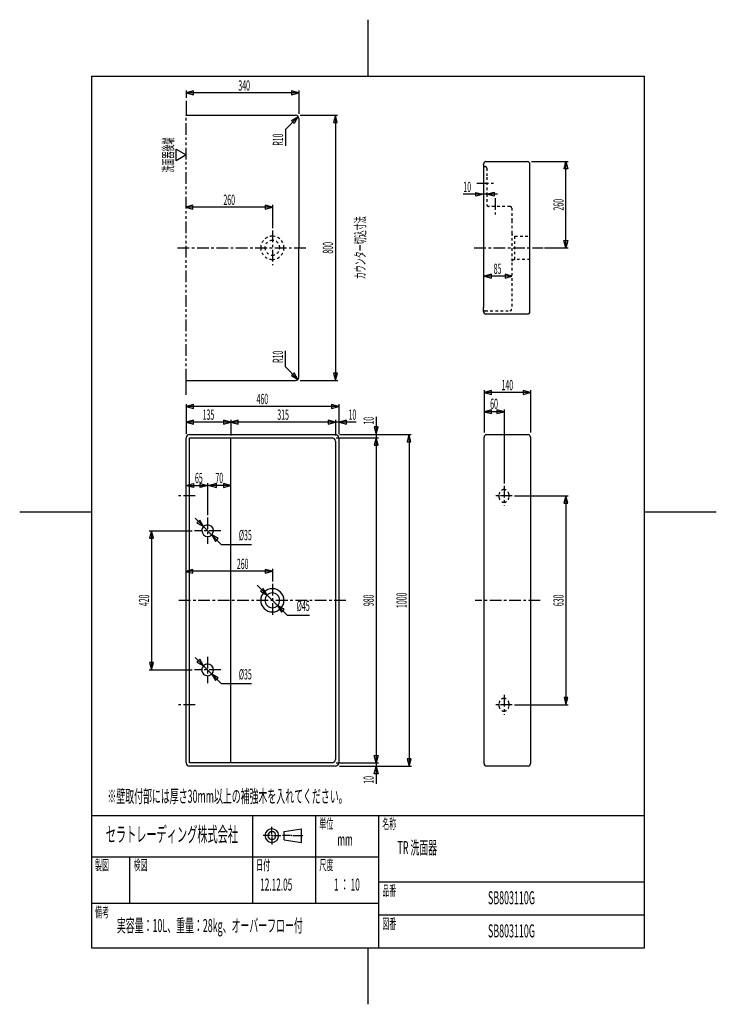
# Model space of a CAD drawing. Extents: x 0 to 210, y 0 to 297.
import ezdxf
from ezdxf.enums import TextEntityAlignment as Align

# ---------------------------------------------------------------- set-up
doc = ezdxf.new("R2010")
doc.units = 0
for name, pattern in [('AIGENLINE001', [5.856145, 3.5278, -0.776115, 0.776115, -0.776115]), ('AIGENLINE002', [1.55223, 0.776115, -0.776115]), ('AIGENLINE003', [7.408375, 3.5278, -0.776115, 0.776115, -0.776115, 0.776115, -0.776115])]:
    doc.linetypes.add(name, pattern=pattern)
doc.layers.get('0').update_dxf_attribs({"linetype": 'CONTINUOUS'})
doc.layers.add('_________2', color=7, linetype='CONTINUOUS')
doc.styles.get("Standard").update_dxf_attribs({"font": 'TXT', "bigfont": 'EXTFONT.SHX'})

msp = doc.modelspace()

# ---------------------------------------------------------------- linework, layer by layer
at = {"color": 7}
for p, q in [((50.2233, 275.877), (50.2233, 273.685)), ((52.4343, 275.769), (50.2233, 275.177)), ((84.2235, 275.184), (50.2233, 275.184)), ((50.2233, 275.177), (52.4343, 274.584)), ((52.4343, 274.584), (52.4343, 275.769)), ((84.2235, 275.191), (82.0131, 275.784)), ((82.0131, 275.784), (82.0131, 274.599)), ((82.0131, 274.599), (84.2235, 275.191)), ((84.2235, 275.877), (84.2235, 268.886)), ((50.2233, 272.845), (50.2233, 268.466)), ((50.2233, 268.466), (83.2234, 268.466)), ((83.9527, 267.966), (80.1493, 264.162)), ((81.9704, 266.822), (83.9527, 267.966)), ((83.9527, 267.966), (82.8082, 265.984)), ((84.2235, 267.466), (84.2235, 228.466)), ((84.6438, 268.466), (95.9162, 268.466)), ((95.2162, 268.466), (94.6236, 266.256)), ((95.8087, 266.256), (95.2162, 268.466)), ((95.2237, 268.466), (95.2237, 188.465)), ((82.8082, 265.984), (81.9704, 266.822)), ((94.6236, 266.256), (95.8087, 266.256)), ((80.1493, 264.162), (80.1493, 259.247)), ((47.196, 258.213), (50.2233, 256.466)), ((47.196, 254.718), (47.196, 258.213)), ((50.2233, 256.466), (47.196, 254.718)), ((139.875, 253.466), (139.875, 253.716)), ((139.875, 253.466), (139.875, 210.466)), ((140.625, 254.466), (153.125, 254.466)), ((153.875, 213.72), (153.875, 253.716)), ((154.385, 254.466), (165.446, 254.466)), ((164.154, 252.255), (164.746, 254.466)), ((164.739, 228.466), (164.739, 254.466)), ((164.746, 254.466), (165.339, 252.255)), ((165.339, 252.255), (164.154, 252.255)), ((144.112, 244.604), (133.795, 244.604)), ((137.559, 245.19), (139.77, 244.597)), ((137.559, 244.004), (137.559, 245.19)), ((139.77, 244.597), (137.559, 244.004)), ((140.875, 244.611), (143.087, 245.204)), ((143.087, 244.019), (140.875, 244.611)), ((143.087, 245.204), (143.087, 244.019)), ((52.219, 241.285), (50.0079, 240.693)), ((76.2236, 240.7), (50.0079, 240.7)), ((50.0079, 240.693), (52.219, 240.101)), ((52.219, 240.101), (52.219, 241.285)), ((76.2236, 240.708), (74.0132, 241.3)), ((74.0132, 241.3), (74.0132, 240.115)), ((74.0132, 240.115), (76.2236, 240.708)), ((76.2236, 241.408), (76.2236, 234.416)), ((164.732, 228.466), (164.139, 230.676)), ((164.139, 230.676), (165.324, 230.676)), ((165.324, 230.676), (164.732, 228.466)), ((84.2235, 189.465), (84.2235, 228.466)), ((158.267, 228.466), (165.446, 228.466)), ((142.274, 220.486), (140.063, 219.894)), ((148.375, 219.901), (140.063, 219.901)), ((140.063, 219.894), (142.274, 219.302)), ((142.274, 219.302), (142.274, 220.486)), ((148.375, 219.909), (146.415, 220.501)), ((146.415, 220.501), (146.415, 219.316)), ((146.415, 219.316), (148.375, 219.909)), ((153.875, 209.216), (153.875, 213.72)), ((139.875, 209.466), (139.875, 210.466)), ((139.875, 209.216), (139.875, 209.466)), ((153.125, 208.466), (140.625, 208.466)), ((80.1493, 192.586), (80.1493, 197.432)), ((83.9527, 188.782), (80.1493, 192.586)), ((82.8082, 190.764), (81.9704, 189.927)), ((83.9527, 188.782), (82.8082, 190.764)), ((94.6387, 190.676), (95.2306, 188.465)), ((95.8232, 190.676), (94.6387, 190.676)), ((95.2306, 188.465), (95.8232, 190.676)), ((50.2233, 184.087), (50.2233, 188.465)), ((50.2233, 188.465), (83.2234, 188.465)), ((81.9704, 189.927), (83.9527, 188.782)), ((84.6438, 188.465), (95.9341, 188.465)), ((140.063, 185.51), (140.063, 172.736)), ((142.274, 185.402), (140.063, 184.81)), ((154.063, 184.817), (140.063, 184.817)), ((140.063, 184.81), (142.274, 184.218)), ((142.274, 184.218), (142.274, 185.402)), ((154.063, 184.825), (151.853, 185.417)), ((151.853, 185.417), (151.853, 184.232)), ((151.853, 184.232), (154.063, 184.825)), ((154.063, 185.51), (154.063, 172.736)), ((50.2233, 181.31), (50.2233, 172.386)), ((52.4343, 181.202), (50.2233, 180.61)), ((52.4343, 180.017), (52.4343, 181.202)), ((96.2235, 180.624), (94.0131, 181.217)), ((94.0131, 181.217), (94.0131, 180.032)), ((96.2235, 181.31), (96.2235, 172.386)), ((96.2235, 180.617), (50.2233, 180.617)), ((50.2233, 180.61), (52.4343, 180.017)), ((94.0131, 180.032), (96.2235, 180.624)), ((142.274, 179.62), (140.063, 179.028)), ((146.063, 179.035), (140.063, 179.035)), ((140.063, 179.028), (142.274, 178.435)), ((142.274, 178.435), (142.274, 179.62)), ((146.063, 179.035), (143.853, 179.627)), ((143.853, 179.627), (143.853, 178.443)), ((143.853, 178.443), (146.063, 179.035)), ((146.063, 179.735), (146.063, 157.326)), ((52.4343, 176.47), (50.2233, 175.877)), ((63.7235, 175.885), (50.2233, 175.885)), ((50.2233, 175.877), (52.4343, 175.285)), ((52.4343, 175.285), (52.4343, 176.47)), ((63.7235, 175.892), (61.5133, 176.484)), ((61.5133, 176.484), (61.5133, 175.3)), ((61.5133, 175.3), (63.7235, 175.892)), ((63.7235, 176.577), (63.7235, 171.826)), ((65.9345, 176.47), (63.7235, 175.877)), ((101.541, 175.885), (63.7235, 175.885)), ((63.7235, 175.877), (65.9345, 175.285)), ((65.9345, 175.285), (65.9345, 176.47)), ((95.2237, 175.892), (93.0133, 176.484)), ((93.0133, 176.484), (93.0133, 175.3)), ((93.0133, 175.3), (95.2237, 175.892)), ((95.2237, 176.577), (95.2237, 171.826)), ((98.5414, 176.47), (96.3296, 175.878)), ((96.3296, 175.878), (98.5414, 175.285)), ((98.5414, 175.285), (98.5414, 176.47)), ((107.496, 177.442), (107.496, 122.126)), ((106.918, 174.442), (107.51, 172.231)), ((108.103, 174.442), (106.918, 174.442)), ((107.51, 172.231), (108.103, 174.442)), ((50.2233, 73.1254), (50.2233, 171.126)), ((51.2234, 172.126), (95.223, 172.126)), ((51.2234, 171.126), (94.224, 171.126)), ((51.2234, 73.1254), (51.2234, 171.126)), ((63.7235, 73.1254), (63.7235, 171.126)), ((95.2237, 170.126), (95.2237, 74.1255)), ((95.4842, 171.126), (108.189, 171.126)), ((96.2235, 171.126), (96.2235, 73.1254)), ((96.4833, 172.126), (118.12, 172.126)), ((107.496, 171.126), (106.903, 168.914)), ((108.088, 168.914), (107.496, 171.126)), ((117.42, 172.126), (116.827, 169.916)), ((116.827, 169.916), (118.012, 169.916)), ((118.012, 169.916), (117.42, 172.126)), ((117.427, 172.126), (117.427, 72.1253)), ((140.063, 171.126), (140.063, 171.376)), ((140.063, 73.1254), (140.063, 171.126)), ((140.813, 172.126), (153.313, 172.126)), ((154.063, 171.376), (154.063, 171.126)), ((154.063, 171.126), (154.063, 73.1254)), ((106.903, 168.914), (108.088, 168.914)), ((56.7232, 157.478), (56.7232, 147.827)), ((50.2233, 156.792), (52.4335, 157.385)), ((52.4335, 156.2), (50.2233, 156.792)), ((50.2233, 156.785), (56.7232, 156.785)), ((52.4335, 157.385), (52.4335, 156.2)), ((54.5121, 157.37), (56.7232, 156.778)), ((54.5121, 156.185), (54.5121, 157.37)), ((56.7232, 156.778), (54.5121, 156.185)), ((63.7235, 156.785), (56.7232, 156.785)), ((59.4343, 157.37), (57.2232, 156.778)), ((57.2232, 156.778), (59.4343, 156.185)), ((59.4343, 156.185), (59.4343, 157.37)), ((63.7235, 156.792), (61.5133, 157.385)), ((61.5133, 157.385), (61.5133, 156.2)), ((61.5133, 156.2), (63.7235, 156.792)), ((149.263, 153.626), (165.446, 153.626)), ((164.731, 153.626), (164.139, 151.416)), ((165.324, 151.416), (164.731, 153.626)), ((164.739, 153.626), (164.739, 90.6255)), ((164.139, 151.416), (165.324, 151.416)), ((52.9702, 146.879), (60.8327, 139.017)), ((54.341, 146.347), (53.5028, 145.509)), ((55.4859, 144.364), (54.341, 146.347)), ((39.0935, 143.126), (52.0056, 143.126)), ((39.779, 143.128), (39.1865, 140.918)), ((40.3713, 140.918), (39.779, 143.128)), ((39.7863, 143.128), (39.7863, 101.128)), ((53.5028, 145.509), (55.4859, 144.364)), ((39.1865, 140.918), (40.3713, 140.918)), ((59.9418, 140.745), (57.9591, 141.891)), ((57.9591, 141.891), (59.1039, 139.908)), ((59.1039, 139.908), (59.9418, 140.745)), ((60.8327, 139.017), (69.9743, 139.017)), ((52.219, 131.464), (50.0079, 130.871)), ((76.2236, 130.879), (50.0079, 130.879)), ((50.0079, 130.871), (52.219, 130.279)), ((52.219, 130.279), (52.219, 131.464)), ((76.2236, 130.886), (74.0132, 131.478)), ((74.0132, 131.478), (74.0132, 130.294)), ((74.0132, 130.294), (76.2236, 130.886)), ((76.2236, 131.586), (76.2236, 127.826)), ((71.6905, 126.659), (80.6905, 117.659)), ((73.4878, 125.7), (72.6496, 124.862)), ((72.6496, 124.862), (74.6326, 123.717)), ((74.6326, 123.717), (73.4878, 125.7)), ((107.496, 122.126), (107.496, 66.8091)), ((79.7996, 119.388), (77.8169, 120.533)), ((77.8169, 120.533), (78.9617, 118.55)), ((78.9617, 118.55), (79.7996, 119.388)), ((80.6905, 117.659), (87.4319, 117.659)), ((52.9702, 104.876), (60.8327, 97.0128)), ((54.341, 104.343), (53.5028, 103.505)), ((55.4859, 102.36), (54.341, 104.343)), ((39.0935, 101.126), (52.0232, 101.126)), ((39.2013, 103.339), (39.7935, 101.128)), ((40.3861, 103.339), (39.2013, 103.339)), ((39.7935, 101.128), (40.3861, 103.339)), ((53.5028, 103.505), (55.4859, 102.36)), ((59.9418, 98.7415), (57.9591, 99.8867)), ((57.9591, 99.8867), (59.1039, 97.9037)), ((59.1039, 97.9037), (59.9418, 98.7415)), ((60.8327, 97.0128), (69.9743, 97.0128)), ((164.154, 92.8366), (164.746, 90.6255)), ((165.338, 92.8366), (164.154, 92.8366)), ((164.746, 90.6255), (165.338, 92.8366)), ((149.263, 90.6255), (165.446, 90.6255)), ((107.503, 73.1254), (106.911, 75.3371)), ((106.911, 75.3371), (108.096, 75.3371)), ((108.096, 75.3371), (107.503, 73.1254)), ((116.842, 74.3363), (117.434, 72.1253)), ((118.027, 74.3363), (116.842, 74.3363)), ((117.434, 72.1253), (118.027, 74.3363)), ((94.224, 73.1254), (51.2234, 73.1254)), ((95.223, 72.1253), (51.2234, 72.1253)), ((95.4842, 73.1254), (108.189, 73.1254)), ((96.4833, 72.1253), (118.138, 72.1253)), ((106.925, 69.8091), (107.518, 72.0209)), ((107.518, 72.0209), (108.11, 69.8091)), ((140.063, 72.8756), (140.063, 73.1254)), ((153.313, 72.1253), (140.813, 72.1253)), ((154.063, 73.1254), (154.063, 72.8756)), ((108.11, 69.8091), (106.925, 69.8091))]:
    msp.add_line(p, q, dxfattribs=at)
at = {"color": 7, "linetype": 'AIGENLINE003'}
msp.add_line((50.2233, 188.465), (50.2233, 268.466), dxfattribs=at)
at = {"color": 7, "linetype": 'AIGENLINE002'}
for p, q in [((140.875, 252.466), (140.875, 249.766)), ((140.875, 249.766), (140.875, 244.666)), ((140.875, 244.666), (140.875, 241.466)), ((147.875, 240.966), (141.374, 240.966)), ((148.375, 240.466), (148.375, 236.694)), ((148.375, 236.694), (148.375, 232.966)), ((148.375, 232.966), (148.375, 223.966)), ((149.375, 231.966), (153.875, 231.966)), ((149.375, 224.966), (149.375, 231.966)), ((148.375, 223.966), (148.375, 209.966)), ((153.875, 224.966), (149.375, 224.966)), ((140.375, 209.466), (147.875, 209.466)), ((144.613, 153.149), (144.613, 154.104)), ((147.513, 154.104), (147.513, 153.148)), ((144.613, 90.148), (144.613, 91.1041)), ((147.513, 91.1041), (147.513, 90.1477))]:
    msp.add_line(p, q, dxfattribs=at)
at = {"color": 7, "linetype": 'AIGENLINE001'}
for p, q in [((137.875, 247.966), (142.875, 247.966)), ((143.375, 243.466), (143.375, 238.466)), ((76.2236, 233.716), (76.2236, 223.215)), ((47.6685, 228.466), (86.5882, 228.466)), ((137.066, 228.466), (157.917, 228.466)), ((146.063, 156.626), (146.063, 150.626)), ((52.9234, 153.626), (47.9233, 153.626)), ((148.563, 153.626), (143.563, 153.626)), ((56.7232, 147.126), (56.7232, 139.126)), ((60.7236, 143.126), (52.7232, 143.126)), ((76.2236, 127.126), (76.2236, 117.126)), ((98.4174, 122.126), (47.3035, 122.126)), ((156.988, 122.126), (137.363, 122.126)), ((56.7232, 105.126), (56.7232, 97.1254)), ((60.7236, 101.126), (52.7232, 101.126)), ((146.063, 93.6259), (146.063, 87.6255)), ((52.9234, 90.6255), (47.9233, 90.6255)), ((148.563, 90.6255), (143.563, 90.6255))]:
    msp.add_line(p, q, dxfattribs=at)
at = {"color": 7}
for centre, radius, start, end in [((83.185286, 267.427752), 1.038889, 2.109067, 87.881052), ((140.653844, 253.687025), 0.779521, 92.130552, 177.869419), ((153.095813, 253.687036), 0.77951, 2.129833, 87.870157), ((140.653868, 209.244589), 0.779533, 182.106009, 267.867708), ((153.095454, 209.244914), 0.779869, 272.155276, 357.871047), ((83.184783, 189.503802), 1.03939, 272.145682, 357.893801), ((51.262016, 171.087574), 1.039471, 92.130042, 177.869928), ((94.184978, 170.087471), 1.03947, 2.129281, 87.850969), ((95.223213, 171.126037), 1.00029, 0.009877, 90.009847), ((140.841606, 171.347354), 0.779511, 92.130836, 177.895447), ((153.283212, 171.347009), 0.779869, 2.128953, 87.844724), ((56.723339, 143.126191), 1.749948, 90.00564, 180.00565), ((56.790722, 143.193217), 1.818573, 182.11763, 267.87112), ((56.723253, 143.125932), 1.750206, 0.002829, 90.0028), ((56.656346, 143.193019), 1.818348, 272.106006, 357.888364), ((76.223737, 122.125789), 3.500067, 90.00282, 180.00283), ((76.223391, 122.125789), 3.500067, 359.99719, 89.99716), ((76.223563, 122.125617), 3.499894, 179.99997, 270.00002), ((76.223478, 122.125531), 2.250093, 89.997807, 179.997777), ((76.309552, 122.211784), 2.337755, 182.112354, 267.892062), ((76.223477, 122.125703), 2.24992, 359.997817, 89.997787), ((76.137414, 122.211589), 2.337565, 272.1121, 357.892296), ((76.223563, 122.125618), 3.499895, 270.00002, 359.99999), ((56.723166, 101.12556), 1.749775, 179.99997, 270.00002), ((56.723512, 101.125905), 1.75012, 90.011279, 180.011289), ((56.72308, 101.125646), 1.750378, 359.997191, 89.997161), ((56.723425, 101.125819), 1.750034, 269.99156, 359.991531), ((51.261629, 73.163618), 1.039069, 182.10952, 267.890509), ((94.185695, 74.163392), 1.038727, 272.111001, 357.908749), ((95.223213, 73.125542), 1.00029, 269.990153, 359.990123), ((140.841941, 72.90456), 0.779859, 182.128245, 267.845472), ((153.283939, 72.903844), 0.779116, 272.103879, 357.922443)]:
    msp.add_arc(centre, radius, start, end, dxfattribs=at)
at = {"color": 7, "linetype": 'AIGENLINE002'}
for centre, radius, start, end in [((140.394077, 253.484861), 0.519562, 182.092561, 267.867995), ((140.355442, 252.446108), 0.519909, 2.167549, 87.871915), ((141.393554, 241.484679), 0.518898, 182.021656, 267.859872), ((147.855462, 240.446593), 0.519909, 2.167549, 87.871915), ((76.223651, 228.465793), 3.499981, 90.00141, 180.00142), ((76.223477, 228.465793), 3.499981, 359.9986, 89.99857), ((149.413416, 233.004178), 1.039122, 182.111522, 267.868768), ((76.223478, 228.465621), 2.250093, 89.997807, 179.997777), ((76.223477, 228.465793), 2.24992, 359.997817, 89.997787), ((76.22365, 228.465621), 3.49998, 179.99856, 269.99861), ((76.309532, 228.551854), 2.337734, 182.111882, 267.892534), ((76.223477, 228.465622), 3.499981, 270.00143, 0.0014), ((76.13663, 228.552463), 2.338378, 272.130597, 357.8738), ((149.413751, 223.926902), 1.03947, 92.149011, 177.870699), ((140.394063, 208.946684), 0.519561, 92.130478, 177.869493), ((147.855787, 209.985112), 0.519573, 272.093661, 357.866876), ((146.140119, 154.049755), 1.528159, 92.880443, 177.957131), ((145.985053, 154.04937), 1.528618, 2.056669, 87.06488), ((146.140936, 153.203476), 1.528992, 182.058547, 267.090471), ((145.986544, 153.201613), 1.527089, 272.882056, 357.982983), ((146.140095, 91.049251), 1.528147, 92.87956, 177.944601), ((145.985397, 91.049181), 1.528276, 2.057838, 87.077123), ((146.140931, 90.202956), 1.528986, 182.058365, 267.090653), ((145.985716, 90.201901), 1.527933, 272.911557, 357.966895)]:
    msp.add_arc(centre, radius, start, end, dxfattribs=at)
at = {"layer": '_________2', "color": 7}
for p, q in [((105.062, 297.274), (105.062, 280.254)), ((21.8119, 17.2521), (21.8119, 280.254)), ((21.8119, 280.254), (188.313, 280.254)), ((188.313, 280.254), (188.313, 17.2521)), ((21.8119, 148.755), (0.061495, 148.755)), ((210.064, 148.755), (188.313, 148.755)), ((21.8119, 57.2523), (188.313, 57.2523)), ((70.3123, 30.7525), (70.3123, 57.2523)), ((89.3119, 30.7525), (89.3119, 57.2523)), ((108.313, 17.2521), (108.313, 57.2523)), ((76.0916, 51.6406), (76.0916, 53.8275)), ((75.5997, 51.1479), (73.4127, 51.1479)), ((76.0916, 51.1479), (75.8401, 51.1479)), ((76.0916, 51.1479), (76.0916, 51.4005)), ((76.0916, 51.1479), (76.3438, 51.1479)), ((76.0916, 51.1479), (76.0916, 50.8964)), ((76.0916, 50.656), (76.0916, 48.4694)), ((76.5843, 51.1479), (78.7712, 51.1479)), ((81.5032, 51.1479), (79.3169, 51.1479)), ((79.8027, 52.3678), (84.9807, 53.2333)), ((79.8027, 49.9284), (79.8027, 52.3678)), ((81.9959, 51.1479), (81.7437, 51.1479)), ((81.9959, 51.1479), (82.248, 51.1479)), ((82.4885, 51.1479), (85.4134, 51.1479)), ((84.9807, 49.0636), (84.9807, 53.2333)), ((79.8027, 49.9284), (84.9807, 49.0636)), ((21.8119, 44.7524), (108.313, 44.7524)), ((33.3117, 30.7525), (33.3117, 44.7524)), ((108.313, 37.2517), (188.313, 37.2517)), ((21.8119, 30.7525), (108.313, 30.7525)), ((108.313, 27.2519), (188.313, 27.2519)), ((188.313, 17.2521), (21.8119, 17.2521)), ((105.062, 17.2521), (105.062, 0.272164))]:
    msp.add_line(p, q, dxfattribs=at)
for centre, radius, start, end in [((76.17162, 51.227937), 2.165778, 182.117004, 267.883025), ((76.171678, 51.068945), 2.165798, 92.118488, 177.909886), ((76.138563, 51.101345), 1.267375, 92.12285, 177.893304), ((76.138539, 51.194856), 1.267363, 182.121815, 267.878214), ((76.011247, 51.067923), 2.166831, 2.116144, 87.874379), ((76.045032, 51.100991), 1.267714, 2.122084, 87.894084), ((76.044727, 51.195539), 1.268044, 272.119164, 357.848485), ((76.011645, 51.22862), 2.166459, 272.115468, 357.865604)]:
    msp.add_arc(centre, radius, start, end, dxfattribs=at)

# ---------------------------------------------------------------- texts
at = {"color": 7, "width": 0.5}
for s, p in [('340', (67.7238, 275.884)), ('260', (63.2234, 241.4)), ('85', (144.125, 220.601)), ('140', (147.063, 185.517)), ('460', (73.2232, 181.317)), ('60', (143.063, 179.875)), ('135', (56.9733, 176.585)), ('315', (79.4737, 176.585)), ('65', (54.0684, 157.485)), ('70', (60.2234, 157.485)), ('260', (67.2733, 131.579))]:
    msp.add_text(s, height=3.09234, dxfattribs=at).set_placement(p, align=Align.CENTER)
for s, p in [('洗面器後端', (46.3461, 256.466)), ('260', (164.039, 241.466)), ('カウンター切込寸法', (104.259, 228.466)), ('800', (94.5237, 228.466)), ('420', (39.0862, 122.126)), ('980', (106.796, 122.126)), ('1000', (116.727, 122.126)), ('630', (164.039, 122.126))]:
    msp.add_text(s, height=3.09234, rotation=90, dxfattribs=at).set_placement(p, align=Align.CENTER)
for s, p in [('R10', (79.4492, 259.247)), ('10', (106.81, 66.8091))]:
    msp.add_text(s, height=3.09234, rotation=90, dxfattribs=at).set_placement(p)
msp.add_text('10', height=3.09234, dxfattribs=at).set_placement((133.795, 245.304))
for s, p in [('R10', (79.4492, 197.432)), ('10', (106.803, 177.493))]:
    msp.add_text(s, height=3.09234, rotation=90, dxfattribs=at).set_placement(p, align=Align.RIGHT)
for s, p in [('10', (101.541, 176.585)), ('%%c35', (70.0239, 140.266)), ('%%c45', (87.4815, 118.908)), ('%%c35', (70.0239, 98.262))]:
    msp.add_text(s, height=3.09234, dxfattribs=at).set_placement(p, align=Align.RIGHT)
at = {"layer": '_________2', "color": 7, "width": 0.5}
for s, height, p in [('※壁取付部には厚さ30mm以上の補強木を入れてください。', 3.9357, (26.5128, 61.0737)), ('単位', 3.09234, (90.4054, 53.1616)), ('名称', 3.09234, (109.367, 53.1616)), ('TR 洗面器', 3.9357, (113.941, 45.5693)), ('製図', 3.09234, (22.7834, 40.754)), ('検図', 3.09234, (34.4017, 40.754)), ('日付', 3.09234, (71.3553, 40.754)), ('尺度', 3.09234, (90.4054, 40.754)), ('12.12.05', 3.65458, (72.548, 34.5614)), ('品番', 3.09234, (109.367, 33.0225)), ('備考', 3.09234, (22.7834, 26.5546)), ('実容量：10L、重量：28kg、オーバーフロー付', 3.9357, (29.3491, 22.0508)), ('図番', 3.09234, (109.367, 23.0227))]:
    msp.add_text(s, height=height, dxfattribs=at).set_placement(p)
for s, height, p in [('セラトレーディング株式会社', 4.49794, (45.9429, 49.28)), ('mm', 3.65458, (98.13, 48.1655)), ('1 ： 10', 3.65458, (98.7219, 34.5614)), ('SB803110G', 3.9357, (148.313, 30.4514)), ('SB803110G', 3.9357, (148.313, 20.4506))]:
    msp.add_text(s, height=height, dxfattribs=at).set_placement(p, align=Align.CENTER)

doc.saveas('drawing.dxf')
